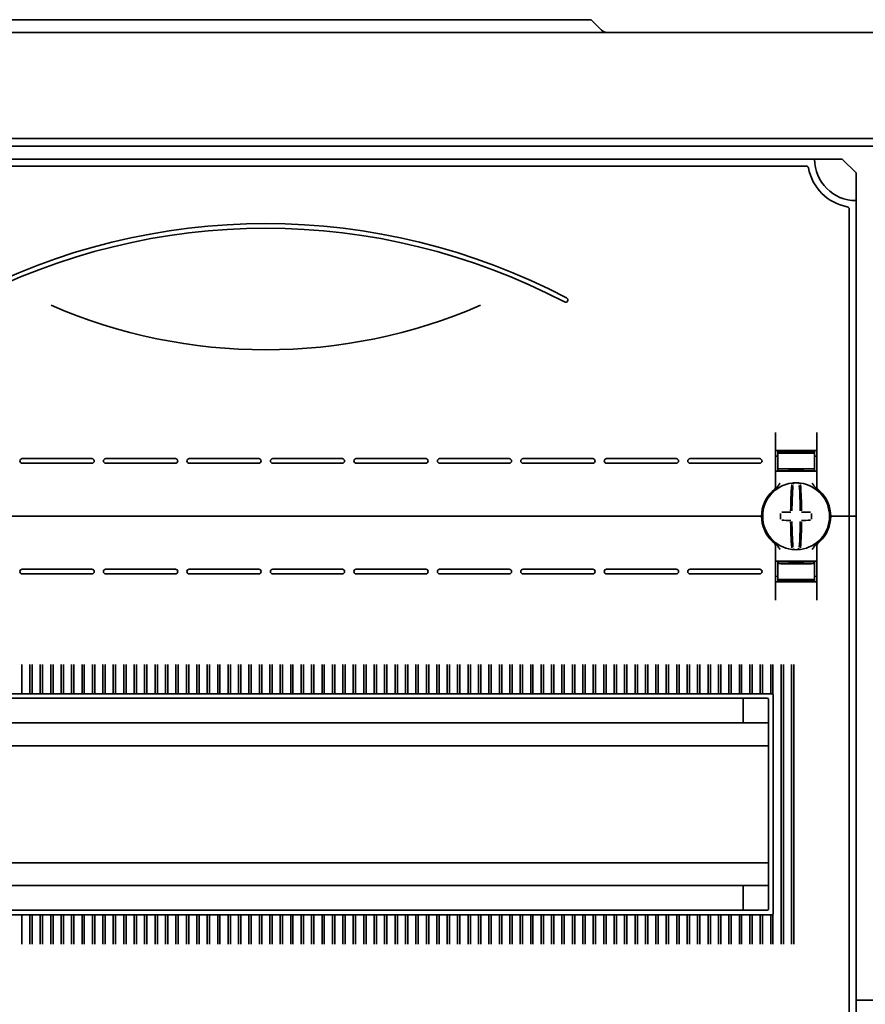
# Model space of a CAD drawing. Units: millimetres. Extents: x -1788 to 2473, y -457 to 1447.
# Drawn here: x -1686 to -1503, y 759 to 973 of the extents above; entities that cross this region are included whole.
import ezdxf

# ---------------------------------------------------------------- set-up
doc = ezdxf.new("R2010")
doc.units = ezdxf.units.MM

msp = doc.modelspace()

# ---------------------------------------------------------------- linework, layer by layer
at = {"color": 7, "linetype": 'Continuous', "lineweight": 35}
for p, q in [((-1703.35, 972.85), (-1684.78, 972.85)), ((-1684.78, 972.85), (-1580.78, 972.85)), ((-1580.78, 972.85), (-1562.22, 972.85)), ((-1559.95, 970.58), (-1562.22, 972.85)), ((-1786.78, 970.09), (-958.78, 970.09)), ((-1763.78, 947.09), (-981.78, 947.09)), ((-1761.98, 945.39), (-983.58, 945.39)), ((-1513.78, 942.59), (-1751.78, 942.59)), ((-1513.78, 942.59), (-1507.78, 942.59)), ((-1507.78, 942.59), (-1504.78, 939.59)), ((-1515.6, 941.09), (-1749.97, 941.09)), ((-1504.78, 939.59), (-1504.78, 933.59)), ((-1506.28, 931.77), (-1506.28, 865.09)), ((-1504.78, 933.59), (-1504.78, 865.09)), ((-1522.28, 883.27), (-1522.28, 871.33)), ((-1513.28, 871.33), (-1513.28, 883.27)), ((-1517.78, 879.18), (-1521.78, 879.11)), ((-1521.78, 878.86), (-1521.78, 879.11)), ((-1521.78, 878.86), (-1521.78, 875.31)), ((-1521.28, 879.34), (-1514.28, 879.34)), ((-1519.28, 879.04), (-1519.28, 878.9)), ((-1517.78, 879.18), (-1517.78, 879.34)), ((-1513.78, 879.11), (-1517.78, 879.18)), ((-1517.78, 879.12), (-1517.78, 879.18)), ((-1517.78, 878.79), (-1517.78, 878.88)), ((-1516.28, 879.04), (-1516.28, 878.9)), ((-1513.78, 878.86), (-1513.78, 879.11)), ((-1513.78, 878.86), (-1513.78, 875.31)), ((-1685.58, 877.59), (-1670.48, 877.59)), ((-1685.58, 876.59), (-1670.48, 876.59)), ((-1667.48, 877.59), (-1652.38, 877.59)), ((-1667.48, 876.59), (-1652.38, 876.59)), ((-1649.38, 877.59), (-1634.28, 877.59)), ((-1649.38, 876.59), (-1634.28, 876.59)), ((-1616.18, 877.59), (-1631.28, 877.59)), ((-1616.18, 876.59), (-1631.28, 876.59)), ((-1598.08, 877.59), (-1613.18, 877.59)), ((-1598.08, 876.59), (-1613.18, 876.59)), ((-1579.98, 877.59), (-1595.08, 877.59)), ((-1579.98, 876.59), (-1595.08, 876.59)), ((-1561.88, 877.59), (-1576.98, 877.59)), ((-1561.88, 876.59), (-1576.98, 876.59)), ((-1543.78, 877.59), (-1558.88, 877.59)), ((-1543.78, 876.59), (-1558.88, 876.59)), ((-1525.68, 877.59), (-1540.78, 877.59)), ((-1525.68, 876.59), (-1540.78, 876.59)), ((-1521.78, 878.12), (-1522.28, 878.11)), ((-1513.78, 878.12), (-1513.28, 878.11)), ((-1522.28, 874.84), (-1521.28, 874.84)), ((-1521.78, 875.31), (-1521.78, 875.03)), ((-1517.78, 874.96), (-1521.78, 875.03)), ((-1514.28, 874.84), (-1521.28, 874.84)), ((-1519.28, 875.27), (-1519.28, 875.13)), ((-1517.78, 875.29), (-1517.78, 875.38)), ((-1517.78, 874.96), (-1517.78, 875.05)), ((-1517.78, 874.96), (-1513.78, 875.03)), ((-1516.28, 875.27), (-1516.28, 875.13)), ((-1514.28, 874.84), (-1513.28, 874.84)), ((-1513.78, 875.31), (-1513.78, 875.03)), ((-1739.78, 865.09), (-1525.78, 865.09)), ((-1525.78, 865.09), (-1525.28, 865.09)), ((-1525.28, 865.09), (-1525.03, 865.09)), ((-1510.53, 865.09), (-1510.28, 865.09)), ((-1510.28, 865.09), (-1509.78, 865.09)), ((-1506.78, 865.09), (-1509.78, 865.09)), ((-1506.78, 865.09), (-1506.28, 865.09)), ((-1506.28, 865.09), (-1505.78, 865.09)), ((-1506.28, 865.09), (-1506.28, 740.09)), ((-1504.78, 865.09), (-1505.78, 865.09)), ((-1504.78, 865.09), (-1504.78, 740.09)), ((-1522.48, 859.24), (-1522.49, 859.25)), ((-1522.28, 846.9), (-1522.28, 858.84)), ((-1513.28, 858.84), (-1513.28, 846.9)), ((-1522.28, 855.34), (-1521.28, 855.34)), ((-1517.78, 855.21), (-1521.78, 855.14)), ((-1521.78, 854.86), (-1521.78, 855.14)), ((-1521.78, 851.31), (-1521.78, 854.86)), ((-1514.28, 855.34), (-1521.28, 855.34)), ((-1519.28, 854.9), (-1519.28, 855.04)), ((-1517.78, 855.21), (-1513.78, 855.14)), ((-1517.78, 855.21), (-1517.78, 855.12)), ((-1517.78, 854.88), (-1517.78, 854.79)), ((-1516.28, 854.9), (-1516.28, 855.04)), ((-1514.28, 855.34), (-1513.28, 855.34)), ((-1513.78, 854.86), (-1513.78, 855.14)), ((-1513.78, 851.31), (-1513.78, 854.86)), ((-1685.58, 853.59), (-1670.48, 853.59)), ((-1685.58, 852.59), (-1670.48, 852.59)), ((-1667.48, 853.59), (-1652.38, 853.59)), ((-1667.48, 852.59), (-1652.38, 852.59)), ((-1649.38, 853.59), (-1634.28, 853.59)), ((-1649.38, 852.59), (-1634.28, 852.59)), ((-1616.18, 853.59), (-1631.28, 853.59)), ((-1616.18, 852.59), (-1631.28, 852.59)), ((-1598.08, 853.59), (-1613.18, 853.59)), ((-1598.08, 852.59), (-1613.18, 852.59)), ((-1579.98, 853.59), (-1595.08, 853.59)), ((-1579.98, 852.59), (-1595.08, 852.59)), ((-1561.88, 853.59), (-1576.98, 853.59)), ((-1561.88, 852.59), (-1576.98, 852.59)), ((-1543.78, 853.59), (-1558.88, 853.59)), ((-1543.78, 852.59), (-1558.88, 852.59)), ((-1525.68, 853.59), (-1540.78, 853.59)), ((-1525.68, 852.59), (-1540.78, 852.59)), ((-1521.78, 852.05), (-1522.28, 852.06)), ((-1521.78, 851.31), (-1521.78, 851.06)), ((-1521.78, 851.06), (-1517.78, 850.99)), ((-1521.28, 850.84), (-1514.28, 850.84)), ((-1519.28, 851.13), (-1519.28, 851.27)), ((-1517.78, 851.38), (-1517.78, 851.29)), ((-1517.78, 850.99), (-1513.78, 851.06)), ((-1517.78, 851.05), (-1517.78, 850.99)), ((-1517.78, 850.99), (-1517.78, 850.84)), ((-1516.28, 851.13), (-1516.28, 851.27)), ((-1513.78, 852.05), (-1513.28, 852.06)), ((-1513.78, 851.31), (-1513.78, 851.06)), ((-1685.7, 832.88), (-1685.7, 832.93)), ((-1685.7, 832.88), (-1685.7, 826.59)), ((-1683.94, 832.93), (-1683.94, 832.88)), ((-1683.94, 826.59), (-1683.94, 832.88)), ((-1683.44, 832.88), (-1683.44, 832.93)), ((-1683.44, 832.88), (-1683.44, 826.59)), ((-1681.68, 832.93), (-1681.68, 832.88)), ((-1681.68, 826.59), (-1681.68, 832.88)), ((-1681.18, 832.88), (-1681.18, 832.93)), ((-1681.18, 832.88), (-1681.18, 826.59)), ((-1679.41, 832.93), (-1679.41, 832.88)), ((-1679.41, 826.59), (-1679.41, 832.88)), ((-1678.91, 832.88), (-1678.91, 832.93)), ((-1678.91, 832.88), (-1678.91, 826.59)), ((-1677.15, 832.93), (-1677.15, 832.88)), ((-1677.15, 826.59), (-1677.15, 832.88)), ((-1676.65, 832.88), (-1676.65, 832.93)), ((-1676.65, 832.88), (-1676.65, 826.59)), ((-1674.89, 832.93), (-1674.89, 832.88)), ((-1674.89, 826.59), (-1674.89, 832.88)), ((-1674.39, 832.88), (-1674.39, 832.93)), ((-1674.39, 832.88), (-1674.39, 826.59)), ((-1672.63, 832.93), (-1672.63, 832.88)), ((-1672.63, 826.59), (-1672.63, 832.88)), ((-1672.13, 832.88), (-1672.13, 832.93)), ((-1672.13, 832.88), (-1672.13, 826.59)), ((-1670.36, 832.93), (-1670.36, 832.88)), ((-1670.36, 826.59), (-1670.36, 832.88)), ((-1669.86, 832.88), (-1669.86, 832.93)), ((-1669.86, 832.88), (-1669.86, 826.59)), ((-1668.1, 832.93), (-1668.1, 832.88)), ((-1668.1, 826.59), (-1668.1, 832.88)), ((-1667.6, 832.88), (-1667.6, 832.93)), ((-1667.6, 832.88), (-1667.6, 826.59)), ((-1665.84, 832.93), (-1665.84, 832.88)), ((-1665.84, 826.59), (-1665.84, 832.88)), ((-1665.34, 832.88), (-1665.34, 832.93)), ((-1665.34, 832.88), (-1665.34, 826.59)), ((-1663.58, 832.93), (-1663.58, 832.88)), ((-1663.58, 826.59), (-1663.58, 832.88)), ((-1663.08, 832.88), (-1663.08, 832.93)), ((-1663.08, 832.88), (-1663.08, 826.59)), ((-1661.31, 832.93), (-1661.31, 832.88)), ((-1661.31, 826.59), (-1661.31, 832.88)), ((-1660.81, 832.88), (-1660.81, 832.93)), ((-1660.81, 832.88), (-1660.81, 826.59)), ((-1659.05, 832.93), (-1659.05, 832.88)), ((-1659.05, 826.59), (-1659.05, 832.88)), ((-1658.55, 832.88), (-1658.55, 832.93)), ((-1658.55, 832.88), (-1658.55, 826.59)), ((-1656.79, 832.93), (-1656.79, 832.88)), ((-1656.79, 826.59), (-1656.79, 832.88)), ((-1656.29, 832.88), (-1656.29, 832.93)), ((-1656.29, 832.88), (-1656.29, 826.59)), ((-1654.53, 832.93), (-1654.53, 832.88)), ((-1654.53, 826.59), (-1654.53, 832.88)), ((-1654.03, 832.88), (-1654.03, 832.93)), ((-1654.03, 832.88), (-1654.03, 826.59)), ((-1652.26, 832.93), (-1652.26, 832.88)), ((-1652.26, 826.59), (-1652.26, 832.88)), ((-1651.76, 832.88), (-1651.76, 832.93)), ((-1651.76, 832.88), (-1651.76, 826.59)), ((-1650, 832.93), (-1650, 832.88)), ((-1650, 826.59), (-1650, 832.88)), ((-1649.5, 832.88), (-1649.5, 832.93)), ((-1649.5, 832.88), (-1649.5, 826.59)), ((-1647.74, 832.93), (-1647.74, 832.88)), ((-1647.74, 826.59), (-1647.74, 832.88)), ((-1647.24, 832.88), (-1647.24, 832.93)), ((-1647.24, 832.88), (-1647.24, 826.59)), ((-1645.48, 832.93), (-1645.48, 832.88)), ((-1645.48, 826.59), (-1645.48, 832.88)), ((-1644.98, 832.88), (-1644.98, 832.93)), ((-1644.98, 832.88), (-1644.98, 826.59)), ((-1643.21, 832.93), (-1643.21, 832.88)), ((-1643.21, 826.59), (-1643.21, 832.88)), ((-1642.71, 832.88), (-1642.71, 832.93)), ((-1642.71, 832.88), (-1642.71, 826.59)), ((-1640.95, 832.93), (-1640.95, 832.88)), ((-1640.95, 826.59), (-1640.95, 832.88)), ((-1640.45, 832.88), (-1640.45, 832.93)), ((-1640.45, 832.88), (-1640.45, 826.59)), ((-1638.69, 832.93), (-1638.69, 832.88)), ((-1638.69, 826.59), (-1638.69, 832.88)), ((-1638.19, 832.88), (-1638.19, 832.93)), ((-1638.19, 832.88), (-1638.19, 826.59)), ((-1636.43, 832.93), (-1636.43, 832.88)), ((-1636.43, 826.59), (-1636.43, 832.88)), ((-1635.93, 832.88), (-1635.93, 832.93)), ((-1635.93, 832.88), (-1635.93, 826.59)), ((-1634.16, 832.93), (-1634.16, 832.88)), ((-1634.16, 826.59), (-1634.16, 832.88)), ((-1633.66, 832.88), (-1633.66, 832.93)), ((-1633.66, 832.88), (-1633.66, 826.59)), ((-1631.9, 832.88), (-1631.9, 832.93)), ((-1631.9, 832.88), (-1631.9, 826.59)), ((-1631.4, 832.93), (-1631.4, 832.88)), ((-1631.4, 826.59), (-1631.4, 832.88)), ((-1629.64, 832.88), (-1629.64, 832.93)), ((-1629.64, 832.88), (-1629.64, 826.59)), ((-1629.14, 832.93), (-1629.14, 832.88)), ((-1629.14, 826.59), (-1629.14, 832.88)), ((-1627.38, 832.88), (-1627.38, 832.93)), ((-1627.38, 832.88), (-1627.38, 826.59)), ((-1626.88, 832.93), (-1626.88, 832.88)), ((-1626.88, 826.59), (-1626.88, 832.88)), ((-1625.11, 832.88), (-1625.11, 832.93)), ((-1625.11, 832.88), (-1625.11, 826.59)), ((-1624.61, 832.93), (-1624.61, 832.88)), ((-1624.61, 826.59), (-1624.61, 832.88)), ((-1622.85, 832.88), (-1622.85, 832.93)), ((-1622.85, 832.88), (-1622.85, 826.59)), ((-1622.35, 832.93), (-1622.35, 832.88)), ((-1622.35, 826.59), (-1622.35, 832.88)), ((-1620.59, 832.88), (-1620.59, 832.93)), ((-1620.59, 832.88), (-1620.59, 826.59)), ((-1620.09, 832.93), (-1620.09, 832.88)), ((-1620.09, 826.59), (-1620.09, 832.88)), ((-1618.33, 832.88), (-1618.33, 832.93)), ((-1618.33, 832.88), (-1618.33, 826.59)), ((-1617.83, 832.93), (-1617.83, 832.88)), ((-1617.83, 826.59), (-1617.83, 832.88)), ((-1616.06, 832.88), (-1616.06, 832.93)), ((-1616.06, 832.88), (-1616.06, 826.59)), ((-1615.56, 832.93), (-1615.56, 832.88)), ((-1615.56, 826.59), (-1615.56, 832.88)), ((-1613.8, 832.88), (-1613.8, 832.93)), ((-1613.8, 832.88), (-1613.8, 826.59)), ((-1613.3, 832.93), (-1613.3, 832.88)), ((-1613.3, 826.59), (-1613.3, 832.88)), ((-1611.54, 832.88), (-1611.54, 832.93)), ((-1611.54, 832.88), (-1611.54, 826.59)), ((-1611.04, 832.93), (-1611.04, 832.88)), ((-1611.04, 826.59), (-1611.04, 832.88)), ((-1609.28, 832.88), (-1609.28, 832.93)), ((-1609.28, 832.88), (-1609.28, 826.59)), ((-1608.78, 832.93), (-1608.78, 832.88)), ((-1608.78, 826.59), (-1608.78, 832.88)), ((-1607.01, 832.88), (-1607.01, 832.93)), ((-1607.01, 832.88), (-1607.01, 826.59)), ((-1606.51, 832.93), (-1606.51, 832.88)), ((-1606.51, 826.59), (-1606.51, 832.88)), ((-1604.75, 832.88), (-1604.75, 832.93)), ((-1604.75, 832.88), (-1604.75, 826.59)), ((-1604.25, 832.93), (-1604.25, 832.88)), ((-1604.25, 826.59), (-1604.25, 832.88)), ((-1602.49, 832.88), (-1602.49, 832.93)), ((-1602.49, 832.88), (-1602.49, 826.59)), ((-1601.99, 832.93), (-1601.99, 832.88)), ((-1601.99, 826.59), (-1601.99, 832.88)), ((-1600.23, 832.88), (-1600.23, 832.93)), ((-1600.23, 832.88), (-1600.23, 826.59)), ((-1599.73, 832.93), (-1599.73, 832.88)), ((-1599.73, 826.59), (-1599.73, 832.88)), ((-1597.96, 832.88), (-1597.96, 832.93)), ((-1597.96, 832.88), (-1597.96, 826.59)), ((-1597.46, 832.93), (-1597.46, 832.88)), ((-1597.46, 826.59), (-1597.46, 832.88)), ((-1595.7, 832.88), (-1595.7, 832.93)), ((-1595.7, 832.88), (-1595.7, 826.59)), ((-1595.2, 832.93), (-1595.2, 832.88)), ((-1595.2, 826.59), (-1595.2, 832.88)), ((-1593.44, 832.88), (-1593.44, 832.93)), ((-1593.44, 832.88), (-1593.44, 826.59)), ((-1592.94, 832.93), (-1592.94, 832.88)), ((-1592.94, 826.59), (-1592.94, 832.88)), ((-1591.18, 832.88), (-1591.18, 832.93)), ((-1591.18, 832.88), (-1591.18, 826.59)), ((-1590.68, 832.93), (-1590.68, 832.88)), ((-1590.68, 826.59), (-1590.68, 832.88)), ((-1588.91, 832.88), (-1588.91, 832.93)), ((-1588.91, 832.88), (-1588.91, 826.59)), ((-1588.41, 832.93), (-1588.41, 832.88)), ((-1588.41, 826.59), (-1588.41, 832.88)), ((-1586.65, 832.88), (-1586.65, 832.93)), ((-1586.65, 832.88), (-1586.65, 826.59)), ((-1586.15, 832.93), (-1586.15, 832.88)), ((-1586.15, 826.59), (-1586.15, 832.88)), ((-1584.39, 832.88), (-1584.39, 832.93)), ((-1584.39, 832.88), (-1584.39, 826.59)), ((-1583.89, 832.93), (-1583.89, 832.88)), ((-1583.89, 826.59), (-1583.89, 832.88)), ((-1582.13, 832.88), (-1582.13, 832.93)), ((-1582.13, 832.88), (-1582.13, 826.59)), ((-1581.63, 832.93), (-1581.63, 832.88)), ((-1581.63, 826.59), (-1581.63, 832.88)), ((-1579.86, 832.88), (-1579.86, 832.93)), ((-1579.86, 832.88), (-1579.86, 826.59)), ((-1579.36, 832.93), (-1579.36, 832.88)), ((-1579.36, 826.59), (-1579.36, 832.88)), ((-1577.6, 832.88), (-1577.6, 832.93)), ((-1577.6, 832.88), (-1577.6, 826.59)), ((-1577.1, 832.93), (-1577.1, 832.88)), ((-1577.1, 826.59), (-1577.1, 832.88)), ((-1575.34, 832.88), (-1575.34, 832.93)), ((-1575.34, 832.88), (-1575.34, 826.59)), ((-1574.84, 832.93), (-1574.84, 832.88)), ((-1574.84, 826.59), (-1574.84, 832.88)), ((-1573.08, 832.88), (-1573.08, 832.93)), ((-1573.08, 832.88), (-1573.08, 826.59)), ((-1572.58, 832.93), (-1572.58, 832.88)), ((-1572.58, 826.59), (-1572.58, 832.88)), ((-1570.81, 832.88), (-1570.81, 832.93)), ((-1570.81, 832.88), (-1570.81, 826.59)), ((-1570.31, 832.93), (-1570.31, 832.88)), ((-1570.31, 826.59), (-1570.31, 832.88)), ((-1568.55, 832.88), (-1568.55, 832.93)), ((-1568.55, 832.88), (-1568.55, 826.59)), ((-1568.05, 832.93), (-1568.05, 832.88)), ((-1568.05, 826.59), (-1568.05, 832.88)), ((-1566.29, 832.88), (-1566.29, 832.93)), ((-1566.29, 832.88), (-1566.29, 826.59)), ((-1565.79, 832.93), (-1565.79, 832.88)), ((-1565.79, 826.59), (-1565.79, 832.88)), ((-1564.03, 832.88), (-1564.03, 832.93)), ((-1564.03, 832.88), (-1564.03, 826.59)), ((-1563.53, 832.93), (-1563.53, 832.88)), ((-1563.53, 826.59), (-1563.53, 832.88)), ((-1561.76, 832.88), (-1561.76, 832.93)), ((-1561.76, 832.88), (-1561.76, 826.59)), ((-1561.26, 832.93), (-1561.26, 832.88)), ((-1561.26, 826.59), (-1561.26, 832.88)), ((-1559.5, 832.88), (-1559.5, 832.93)), ((-1559.5, 832.88), (-1559.5, 826.59)), ((-1559, 832.93), (-1559, 832.88)), ((-1559, 826.59), (-1559, 832.88)), ((-1557.24, 832.88), (-1557.24, 832.93)), ((-1557.24, 832.88), (-1557.24, 826.59)), ((-1556.74, 832.93), (-1556.74, 832.88)), ((-1556.74, 826.59), (-1556.74, 832.88)), ((-1554.98, 832.88), (-1554.98, 832.93)), ((-1554.98, 832.88), (-1554.98, 826.59)), ((-1554.48, 832.93), (-1554.48, 832.88)), ((-1554.48, 826.59), (-1554.48, 832.88)), ((-1552.71, 832.88), (-1552.71, 832.93)), ((-1552.71, 832.88), (-1552.71, 826.59)), ((-1552.21, 832.93), (-1552.21, 832.88)), ((-1552.21, 826.59), (-1552.21, 832.88)), ((-1550.45, 832.88), (-1550.45, 832.93)), ((-1550.45, 832.88), (-1550.45, 826.59)), ((-1549.95, 832.93), (-1549.95, 832.88)), ((-1549.95, 826.59), (-1549.95, 832.88)), ((-1548.19, 832.88), (-1548.19, 832.93)), ((-1548.19, 832.88), (-1548.19, 826.59)), ((-1547.69, 832.93), (-1547.69, 832.88)), ((-1547.69, 826.59), (-1547.69, 832.88)), ((-1545.93, 832.88), (-1545.93, 832.93)), ((-1545.93, 832.88), (-1545.93, 826.59)), ((-1545.43, 832.93), (-1545.43, 832.88)), ((-1545.43, 826.59), (-1545.43, 832.88)), ((-1543.66, 832.88), (-1543.66, 832.93)), ((-1543.66, 832.88), (-1543.66, 826.59)), ((-1543.16, 832.93), (-1543.16, 832.88)), ((-1543.16, 826.59), (-1543.16, 832.88)), ((-1541.4, 832.88), (-1541.4, 832.93)), ((-1541.4, 832.88), (-1541.4, 826.59)), ((-1540.9, 832.93), (-1540.9, 832.88)), ((-1540.9, 826.59), (-1540.9, 832.88)), ((-1539.14, 832.88), (-1539.14, 832.93)), ((-1539.14, 832.88), (-1539.14, 826.59)), ((-1538.64, 832.93), (-1538.64, 832.88)), ((-1538.64, 826.59), (-1538.64, 832.88)), ((-1536.88, 832.88), (-1536.88, 832.93)), ((-1536.88, 832.88), (-1536.88, 826.59)), ((-1536.38, 832.93), (-1536.38, 832.88)), ((-1536.38, 826.59), (-1536.38, 832.88)), ((-1534.61, 832.88), (-1534.61, 832.93)), ((-1534.61, 832.88), (-1534.61, 826.59)), ((-1534.11, 832.93), (-1534.11, 832.88)), ((-1534.11, 826.59), (-1534.11, 832.88)), ((-1532.35, 832.88), (-1532.35, 832.93)), ((-1532.35, 832.88), (-1532.35, 826.59)), ((-1531.85, 832.93), (-1531.85, 832.88)), ((-1531.85, 826.59), (-1531.85, 832.88)), ((-1530.09, 832.88), (-1530.09, 832.93)), ((-1530.09, 832.88), (-1530.09, 826.59)), ((-1529.59, 832.93), (-1529.59, 832.88)), ((-1529.59, 826.59), (-1529.59, 832.88)), ((-1527.83, 832.88), (-1527.83, 832.93)), ((-1527.83, 832.88), (-1527.83, 826.59)), ((-1527.33, 832.93), (-1527.33, 832.88)), ((-1527.33, 826.59), (-1527.33, 832.88)), ((-1525.56, 832.88), (-1525.56, 832.93)), ((-1525.56, 832.88), (-1525.56, 826.59)), ((-1525.06, 832.93), (-1525.06, 832.88)), ((-1525.06, 826.59), (-1525.06, 832.88)), ((-1523.3, 832.88), (-1523.3, 832.93)), ((-1523.3, 832.88), (-1523.3, 826.59)), ((-1522.8, 832.93), (-1522.8, 832.88)), ((-1522.8, 826.43), (-1522.8, 832.88)), ((-1521.04, 832.88), (-1521.04, 832.93)), ((-1521.04, 772.29), (-1521.04, 832.88)), ((-1520.54, 832.93), (-1520.54, 832.88)), ((-1520.54, 832.88), (-1520.54, 772.29)), ((-1518.78, 832.88), (-1518.78, 832.93)), ((-1518.78, 772.29), (-1518.78, 832.88)), ((-1518.28, 832.93), (-1518.28, 832.88)), ((-1518.28, 832.88), (-1518.28, 772.29)), ((-1523.03, 826.59), (-1742.53, 826.59)), ((-1524.03, 825.59), (-1741.53, 825.59)), ((-1529.28, 820.24), (-1529.28, 825.59)), ((-1523.78, 779.84), (-1523.78, 825.34)), ((-1522.78, 778.84), (-1522.78, 826.34)), ((-1523.78, 820.24), (-1741.78, 820.24)), ((-1523.78, 815.29), (-1741.78, 815.29)), ((-1523.78, 789.89), (-1741.78, 789.89)), ((-1523.78, 784.94), (-1741.78, 784.94)), ((-1529.28, 779.59), (-1529.28, 784.94)), ((-1742.53, 778.59), (-1523.03, 778.59)), ((-1741.53, 779.59), (-1524.03, 779.59)), ((-1685.7, 772.29), (-1685.7, 778.59)), ((-1683.94, 778.59), (-1683.94, 772.29)), ((-1683.44, 772.29), (-1683.44, 778.59)), ((-1681.68, 778.59), (-1681.68, 772.29)), ((-1681.18, 772.29), (-1681.18, 778.59)), ((-1679.41, 778.59), (-1679.41, 772.29)), ((-1678.91, 772.29), (-1678.91, 778.59)), ((-1677.15, 778.59), (-1677.15, 772.29)), ((-1676.65, 772.29), (-1676.65, 778.59)), ((-1674.89, 778.59), (-1674.89, 772.29)), ((-1674.39, 772.29), (-1674.39, 778.59)), ((-1672.63, 778.59), (-1672.63, 772.29)), ((-1672.13, 772.29), (-1672.13, 778.59)), ((-1670.36, 778.59), (-1670.36, 772.29)), ((-1669.86, 772.29), (-1669.86, 778.59)), ((-1668.1, 778.59), (-1668.1, 772.29)), ((-1667.6, 772.29), (-1667.6, 778.59)), ((-1665.84, 778.59), (-1665.84, 772.29)), ((-1665.34, 772.29), (-1665.34, 778.59)), ((-1663.58, 778.59), (-1663.58, 772.29)), ((-1663.08, 772.29), (-1663.08, 778.59)), ((-1661.31, 778.59), (-1661.31, 772.29)), ((-1660.81, 772.29), (-1660.81, 778.59)), ((-1659.05, 778.59), (-1659.05, 772.29)), ((-1658.55, 772.29), (-1658.55, 778.59)), ((-1656.79, 778.59), (-1656.79, 772.29)), ((-1656.29, 772.29), (-1656.29, 778.59)), ((-1654.53, 778.59), (-1654.53, 772.29)), ((-1654.03, 772.29), (-1654.03, 778.59)), ((-1652.26, 778.59), (-1652.26, 772.29)), ((-1651.76, 772.29), (-1651.76, 778.59)), ((-1650, 778.59), (-1650, 772.29)), ((-1649.5, 772.29), (-1649.5, 778.59)), ((-1647.74, 778.59), (-1647.74, 772.29)), ((-1647.24, 772.29), (-1647.24, 778.59)), ((-1645.48, 778.59), (-1645.48, 772.29)), ((-1644.98, 772.29), (-1644.98, 778.59)), ((-1643.21, 778.59), (-1643.21, 772.29)), ((-1642.71, 772.29), (-1642.71, 778.59)), ((-1640.95, 778.59), (-1640.95, 772.29)), ((-1640.45, 772.29), (-1640.45, 778.59)), ((-1638.69, 778.59), (-1638.69, 772.29)), ((-1638.19, 772.29), (-1638.19, 778.59)), ((-1636.43, 778.59), (-1636.43, 772.29)), ((-1635.93, 772.29), (-1635.93, 778.59)), ((-1634.16, 778.59), (-1634.16, 772.29)), ((-1633.66, 772.29), (-1633.66, 778.59)), ((-1631.9, 772.29), (-1631.9, 778.59)), ((-1631.4, 778.59), (-1631.4, 772.29)), ((-1629.64, 772.29), (-1629.64, 778.59)), ((-1629.14, 778.59), (-1629.14, 772.29)), ((-1627.38, 772.29), (-1627.38, 778.59)), ((-1626.88, 778.59), (-1626.88, 772.29)), ((-1625.11, 772.29), (-1625.11, 778.59)), ((-1624.61, 778.59), (-1624.61, 772.29)), ((-1622.85, 772.29), (-1622.85, 778.59)), ((-1622.35, 778.59), (-1622.35, 772.29)), ((-1620.59, 772.29), (-1620.59, 778.59)), ((-1620.09, 778.59), (-1620.09, 772.29)), ((-1618.33, 772.29), (-1618.33, 778.59)), ((-1617.83, 778.59), (-1617.83, 772.29)), ((-1616.06, 772.29), (-1616.06, 778.59)), ((-1615.56, 778.59), (-1615.56, 772.29)), ((-1613.8, 772.29), (-1613.8, 778.59)), ((-1613.3, 778.59), (-1613.3, 772.29)), ((-1611.54, 772.29), (-1611.54, 778.59)), ((-1611.04, 778.59), (-1611.04, 772.29)), ((-1609.28, 772.29), (-1609.28, 778.59)), ((-1608.78, 778.59), (-1608.78, 772.29)), ((-1607.01, 772.29), (-1607.01, 778.59)), ((-1606.51, 778.59), (-1606.51, 772.29)), ((-1604.75, 772.29), (-1604.75, 778.59)), ((-1604.25, 778.59), (-1604.25, 772.29)), ((-1602.49, 772.29), (-1602.49, 778.59)), ((-1601.99, 778.59), (-1601.99, 772.29)), ((-1600.23, 772.29), (-1600.23, 778.59)), ((-1599.73, 778.59), (-1599.73, 772.29)), ((-1597.96, 772.29), (-1597.96, 778.59)), ((-1597.46, 778.59), (-1597.46, 772.29)), ((-1595.7, 772.29), (-1595.7, 778.59)), ((-1595.2, 778.59), (-1595.2, 772.29)), ((-1593.44, 772.29), (-1593.44, 778.59)), ((-1592.94, 778.59), (-1592.94, 772.29)), ((-1591.18, 772.29), (-1591.18, 778.59)), ((-1590.68, 778.59), (-1590.68, 772.29)), ((-1588.91, 772.29), (-1588.91, 778.59)), ((-1588.41, 778.59), (-1588.41, 772.29)), ((-1586.65, 772.29), (-1586.65, 778.59)), ((-1586.15, 778.59), (-1586.15, 772.29)), ((-1584.39, 772.29), (-1584.39, 778.59)), ((-1583.89, 778.59), (-1583.89, 772.29)), ((-1582.13, 772.29), (-1582.13, 778.59)), ((-1581.63, 778.59), (-1581.63, 772.29)), ((-1579.86, 772.29), (-1579.86, 778.59)), ((-1579.36, 778.59), (-1579.36, 772.29)), ((-1577.6, 772.29), (-1577.6, 778.59)), ((-1577.1, 778.59), (-1577.1, 772.29)), ((-1575.34, 772.29), (-1575.34, 778.59)), ((-1574.84, 778.59), (-1574.84, 772.29)), ((-1573.08, 772.29), (-1573.08, 778.59)), ((-1572.58, 778.59), (-1572.58, 772.29)), ((-1570.81, 772.29), (-1570.81, 778.59)), ((-1570.31, 778.59), (-1570.31, 772.29)), ((-1568.55, 772.29), (-1568.55, 778.59)), ((-1568.05, 778.59), (-1568.05, 772.29)), ((-1566.29, 772.29), (-1566.29, 778.59)), ((-1565.79, 778.59), (-1565.79, 772.29)), ((-1564.03, 772.29), (-1564.03, 778.59)), ((-1563.53, 778.59), (-1563.53, 772.29)), ((-1561.76, 772.29), (-1561.76, 778.59)), ((-1561.26, 778.59), (-1561.26, 772.29)), ((-1559.5, 772.29), (-1559.5, 778.59)), ((-1559, 778.59), (-1559, 772.29)), ((-1557.24, 772.29), (-1557.24, 778.59)), ((-1556.74, 778.59), (-1556.74, 772.29)), ((-1554.98, 772.29), (-1554.98, 778.59)), ((-1554.48, 778.59), (-1554.48, 772.29)), ((-1552.71, 772.29), (-1552.71, 778.59)), ((-1552.21, 778.59), (-1552.21, 772.29)), ((-1550.45, 772.29), (-1550.45, 778.59)), ((-1549.95, 778.59), (-1549.95, 772.29)), ((-1548.19, 772.29), (-1548.19, 778.59)), ((-1547.69, 778.59), (-1547.69, 772.29)), ((-1545.93, 772.29), (-1545.93, 778.59)), ((-1545.43, 778.59), (-1545.43, 772.29)), ((-1543.66, 772.29), (-1543.66, 778.59)), ((-1543.16, 778.59), (-1543.16, 772.29)), ((-1541.4, 772.29), (-1541.4, 778.59)), ((-1540.9, 778.59), (-1540.9, 772.29)), ((-1539.14, 772.29), (-1539.14, 778.59)), ((-1538.64, 778.59), (-1538.64, 772.29)), ((-1536.88, 772.29), (-1536.88, 778.59)), ((-1536.38, 778.59), (-1536.38, 772.29)), ((-1534.61, 772.29), (-1534.61, 778.59)), ((-1534.11, 778.59), (-1534.11, 772.29)), ((-1532.35, 772.29), (-1532.35, 778.59)), ((-1531.85, 778.59), (-1531.85, 772.29)), ((-1530.09, 772.29), (-1530.09, 778.59)), ((-1529.59, 778.59), (-1529.59, 772.29)), ((-1527.83, 772.29), (-1527.83, 778.59)), ((-1527.33, 778.59), (-1527.33, 772.29)), ((-1525.56, 772.29), (-1525.56, 778.59)), ((-1525.06, 778.59), (-1525.06, 772.29)), ((-1523.3, 772.29), (-1523.3, 778.59)), ((-1522.8, 778.74), (-1522.8, 772.29)), ((-1685.7, 772.29), (-1685.7, 772.24)), ((-1683.94, 772.24), (-1683.94, 772.29)), ((-1683.44, 772.29), (-1683.44, 772.24)), ((-1681.68, 772.24), (-1681.68, 772.29)), ((-1681.18, 772.29), (-1681.18, 772.24)), ((-1679.41, 772.24), (-1679.41, 772.29)), ((-1678.91, 772.29), (-1678.91, 772.24)), ((-1677.15, 772.24), (-1677.15, 772.29)), ((-1676.65, 772.29), (-1676.65, 772.24)), ((-1674.89, 772.24), (-1674.89, 772.29)), ((-1674.39, 772.29), (-1674.39, 772.24)), ((-1672.63, 772.24), (-1672.63, 772.29)), ((-1672.13, 772.29), (-1672.13, 772.24)), ((-1670.36, 772.24), (-1670.36, 772.29)), ((-1669.86, 772.29), (-1669.86, 772.24)), ((-1668.1, 772.24), (-1668.1, 772.29)), ((-1667.6, 772.29), (-1667.6, 772.24)), ((-1665.84, 772.24), (-1665.84, 772.29)), ((-1665.34, 772.29), (-1665.34, 772.24)), ((-1663.58, 772.24), (-1663.58, 772.29)), ((-1663.08, 772.29), (-1663.08, 772.24)), ((-1661.31, 772.24), (-1661.31, 772.29)), ((-1660.81, 772.29), (-1660.81, 772.24)), ((-1659.05, 772.24), (-1659.05, 772.29)), ((-1658.55, 772.29), (-1658.55, 772.24)), ((-1656.79, 772.24), (-1656.79, 772.29)), ((-1656.29, 772.29), (-1656.29, 772.24)), ((-1654.53, 772.24), (-1654.53, 772.29)), ((-1654.03, 772.29), (-1654.03, 772.24)), ((-1652.26, 772.24), (-1652.26, 772.29)), ((-1651.76, 772.29), (-1651.76, 772.24)), ((-1650, 772.24), (-1650, 772.29)), ((-1649.5, 772.29), (-1649.5, 772.24)), ((-1647.74, 772.24), (-1647.74, 772.29)), ((-1647.24, 772.29), (-1647.24, 772.24)), ((-1645.48, 772.24), (-1645.48, 772.29)), ((-1644.98, 772.29), (-1644.98, 772.24)), ((-1643.21, 772.24), (-1643.21, 772.29)), ((-1642.71, 772.29), (-1642.71, 772.24)), ((-1640.95, 772.24), (-1640.95, 772.29)), ((-1640.45, 772.29), (-1640.45, 772.24)), ((-1638.69, 772.24), (-1638.69, 772.29)), ((-1638.19, 772.29), (-1638.19, 772.24)), ((-1636.43, 772.24), (-1636.43, 772.29)), ((-1635.93, 772.29), (-1635.93, 772.24)), ((-1634.16, 772.24), (-1634.16, 772.29)), ((-1633.66, 772.29), (-1633.66, 772.24)), ((-1631.9, 772.29), (-1631.9, 772.24)), ((-1631.4, 772.24), (-1631.4, 772.29)), ((-1629.64, 772.29), (-1629.64, 772.24)), ((-1629.14, 772.24), (-1629.14, 772.29)), ((-1627.38, 772.29), (-1627.38, 772.24)), ((-1626.88, 772.24), (-1626.88, 772.29)), ((-1625.11, 772.29), (-1625.11, 772.24)), ((-1624.61, 772.24), (-1624.61, 772.29)), ((-1622.85, 772.29), (-1622.85, 772.24)), ((-1622.35, 772.24), (-1622.35, 772.29)), ((-1620.59, 772.29), (-1620.59, 772.24)), ((-1620.09, 772.24), (-1620.09, 772.29)), ((-1618.33, 772.29), (-1618.33, 772.24)), ((-1617.83, 772.24), (-1617.83, 772.29)), ((-1616.06, 772.29), (-1616.06, 772.24)), ((-1615.56, 772.24), (-1615.56, 772.29)), ((-1613.8, 772.29), (-1613.8, 772.24)), ((-1613.3, 772.24), (-1613.3, 772.29)), ((-1611.54, 772.29), (-1611.54, 772.24)), ((-1611.04, 772.24), (-1611.04, 772.29)), ((-1609.28, 772.29), (-1609.28, 772.24)), ((-1608.78, 772.24), (-1608.78, 772.29)), ((-1607.01, 772.29), (-1607.01, 772.24)), ((-1606.51, 772.24), (-1606.51, 772.29)), ((-1604.75, 772.29), (-1604.75, 772.24)), ((-1604.25, 772.24), (-1604.25, 772.29)), ((-1602.49, 772.29), (-1602.49, 772.24)), ((-1601.99, 772.24), (-1601.99, 772.29)), ((-1600.23, 772.29), (-1600.23, 772.24)), ((-1599.73, 772.24), (-1599.73, 772.29)), ((-1597.96, 772.29), (-1597.96, 772.24)), ((-1597.46, 772.24), (-1597.46, 772.29)), ((-1595.7, 772.29), (-1595.7, 772.24)), ((-1595.2, 772.24), (-1595.2, 772.29)), ((-1593.44, 772.29), (-1593.44, 772.24)), ((-1592.94, 772.24), (-1592.94, 772.29)), ((-1591.18, 772.29), (-1591.18, 772.24)), ((-1590.68, 772.24), (-1590.68, 772.29)), ((-1588.91, 772.29), (-1588.91, 772.24)), ((-1588.41, 772.24), (-1588.41, 772.29)), ((-1586.65, 772.29), (-1586.65, 772.24)), ((-1586.15, 772.24), (-1586.15, 772.29)), ((-1584.39, 772.29), (-1584.39, 772.24)), ((-1583.89, 772.24), (-1583.89, 772.29)), ((-1582.13, 772.29), (-1582.13, 772.24)), ((-1581.63, 772.24), (-1581.63, 772.29)), ((-1579.86, 772.29), (-1579.86, 772.24)), ((-1579.36, 772.24), (-1579.36, 772.29)), ((-1577.6, 772.29), (-1577.6, 772.24)), ((-1577.1, 772.24), (-1577.1, 772.29)), ((-1575.34, 772.29), (-1575.34, 772.24)), ((-1574.84, 772.24), (-1574.84, 772.29)), ((-1573.08, 772.29), (-1573.08, 772.24)), ((-1572.58, 772.24), (-1572.58, 772.29)), ((-1570.81, 772.29), (-1570.81, 772.24)), ((-1570.31, 772.24), (-1570.31, 772.29)), ((-1568.55, 772.29), (-1568.55, 772.24)), ((-1568.05, 772.24), (-1568.05, 772.29)), ((-1566.29, 772.29), (-1566.29, 772.24)), ((-1565.79, 772.24), (-1565.79, 772.29)), ((-1564.03, 772.29), (-1564.03, 772.24)), ((-1563.53, 772.24), (-1563.53, 772.29)), ((-1561.76, 772.29), (-1561.76, 772.24)), ((-1561.26, 772.24), (-1561.26, 772.29)), ((-1559.5, 772.29), (-1559.5, 772.24)), ((-1559, 772.24), (-1559, 772.29)), ((-1557.24, 772.29), (-1557.24, 772.24)), ((-1556.74, 772.24), (-1556.74, 772.29)), ((-1554.98, 772.29), (-1554.98, 772.24)), ((-1554.48, 772.24), (-1554.48, 772.29)), ((-1552.71, 772.29), (-1552.71, 772.24)), ((-1552.21, 772.24), (-1552.21, 772.29)), ((-1550.45, 772.29), (-1550.45, 772.24)), ((-1549.95, 772.24), (-1549.95, 772.29)), ((-1548.19, 772.29), (-1548.19, 772.24)), ((-1547.69, 772.24), (-1547.69, 772.29)), ((-1545.93, 772.29), (-1545.93, 772.24)), ((-1545.43, 772.24), (-1545.43, 772.29)), ((-1543.66, 772.29), (-1543.66, 772.24)), ((-1543.16, 772.24), (-1543.16, 772.29)), ((-1541.4, 772.29), (-1541.4, 772.24)), ((-1540.9, 772.24), (-1540.9, 772.29)), ((-1539.14, 772.29), (-1539.14, 772.24)), ((-1538.64, 772.24), (-1538.64, 772.29)), ((-1536.88, 772.29), (-1536.88, 772.24)), ((-1536.38, 772.24), (-1536.38, 772.29)), ((-1534.61, 772.29), (-1534.61, 772.24)), ((-1534.11, 772.24), (-1534.11, 772.29)), ((-1532.35, 772.29), (-1532.35, 772.24)), ((-1531.85, 772.24), (-1531.85, 772.29)), ((-1530.09, 772.29), (-1530.09, 772.24)), ((-1529.59, 772.24), (-1529.59, 772.29)), ((-1527.83, 772.29), (-1527.83, 772.24)), ((-1527.33, 772.24), (-1527.33, 772.29)), ((-1525.56, 772.29), (-1525.56, 772.24)), ((-1525.06, 772.24), (-1525.06, 772.29)), ((-1523.3, 772.29), (-1523.3, 772.24)), ((-1522.8, 772.24), (-1522.8, 772.29)), ((-1521.04, 772.29), (-1521.04, 772.24)), ((-1520.54, 772.24), (-1520.54, 772.29)), ((-1518.78, 772.29), (-1518.78, 772.24)), ((-1518.28, 772.24), (-1518.28, 772.29)), ((-1500.78, 760.09), (-1504.78, 760.09))]:
    msp.add_line(p, q, dxfattribs=at)
for centre, radius, start, end in [((-1558.75, 971.79), 1.7, 225, 270), ((-1504.78, 942.59), 9, 180, 270), ((-1515.6, 940.59), 0.5, 10.4757, 90), ((-1504.78, 942.59), 10.5, 190.4757, 259.5243), ((-1506.78, 931.77), 0.5, 0, 79.5243), ((-1632.78, 788.5), 140.09, 62.2471, 117.7529), ((-1632.78, 788.5), 139.09, 62.2471, 117.7529), ((-1567.78, 912.03), 0.5, 242.2471, 62.2471), ((-1632.78, 1018.18), 116.97, 246.5505, 293.4495), ((-1685.58, 877.09), 0.5, 90, 180), ((-1685.58, 877.09), 0.5, 180, 270), ((-1670.48, 877.09), 0.5, 0, 90), ((-1670.48, 877.09), 0.5, 270, 0), ((-1667.48, 877.09), 0.5, 90, 180), ((-1667.48, 877.09), 0.5, 180, 270), ((-1652.38, 877.09), 0.5, 0, 90), ((-1652.38, 877.09), 0.5, 270, 0), ((-1649.38, 877.09), 0.5, 90, 180), ((-1649.38, 877.09), 0.5, 180, 270), ((-1634.28, 877.09), 0.5, 0, 90), ((-1634.28, 877.09), 0.5, 270, 0), ((-1631.28, 877.09), 0.5, 90, 180), ((-1631.28, 877.09), 0.5, 180, 270), ((-1616.18, 877.09), 0.5, 0, 90), ((-1616.18, 877.09), 0.5, 270, 0), ((-1613.18, 877.09), 0.5, 90, 180), ((-1613.18, 877.09), 0.5, 180, 270), ((-1598.08, 877.09), 0.5, 0, 90), ((-1598.08, 877.09), 0.5, 270, 0), ((-1595.08, 877.09), 0.5, 90, 180), ((-1595.08, 877.09), 0.5, 180, 270), ((-1579.98, 877.09), 0.5, 0, 90), ((-1579.98, 877.09), 0.5, 270, 0), ((-1576.98, 877.09), 0.5, 90, 180), ((-1576.98, 877.09), 0.5, 180, 270), ((-1561.88, 877.09), 0.5, 0, 90), ((-1561.88, 877.09), 0.5, 270, 0), ((-1558.88, 877.09), 0.5, 90, 180), ((-1558.88, 877.09), 0.5, 180, 270), ((-1543.78, 877.09), 0.5, 0, 90), ((-1543.78, 877.09), 0.5, 270, 0), ((-1540.78, 877.09), 0.5, 90, 180), ((-1540.78, 877.09), 0.5, 180, 270), ((-1525.68, 877.09), 0.5, 0, 90), ((-1525.68, 877.09), 0.5, 270, 0), ((-1517.78, 865.09), 7.25, 97.2926, 262.7074), ((-1432.45, 865.71), 86.52, 175.8662, 179.6275), ((-1517.78, 865.09), 7.25, 96.3072, 97.2926), ((-1518.55, 872.04), 0.25, 359.9314, 96.1802), ((-1517.78, 865.09), 7.25, 87.782, 92.218), ((-1517.01, 872.04), 0.249, 83.7917, 159.7808), ((-1517.78, 865.09), 7.25, 82.7074, 83.6928), ((-1517.78, 865.09), 7.25, 277.2926, 82.7074), ((-1603.12, 865.71), 86.52, 0.3725, 4.1338), ((-1517.78, 865.09), 7.5, 133.4325, 180), ((-1522.78, 871.33), 0.5, 308.6822, 0), ((-1434.28, 865.69), 84.41, 175.8662, 179.6275), ((-1601.29, 865.69), 84.41, 0.3725, 4.1338), ((-1512.78, 871.33), 0.5, 180, 231.3178), ((-1517.78, 865.09), 7.5, 0, 46.5675), ((-1410.93, 865.09), 110.21, 179.684, 180.316), ((-1517.88, 759.3), 106.7, 90.5698, 91.6248), ((-1517.69, 759.3), 106.7, 88.3752, 89.4302), ((-1624.63, 865.09), 110.21, 359.684, 0.316), ((-1517.78, 865.09), 7.5, 180, 226.5675), ((-1517.88, 970.88), 106.7, 268.3752, 269.4302), ((-1432.45, 864.46), 86.52, 180.3725, 184.1338), ((-1434.28, 864.48), 84.41, 180.3725, 184.1338), ((-1601.29, 864.48), 84.41, 355.8662, 359.6275), ((-1603.12, 864.46), 86.52, 355.8662, 359.6275), ((-1517.69, 970.88), 106.7, 270.5698, 271.6248), ((-1517.78, 865.09), 7.5, 313.4325, 0), ((-1522.78, 858.84), 0.5, 0, 51.3178), ((-1512.78, 858.84), 0.5, 128.6822, 180), ((-1517.78, 865.09), 7.25, 262.7074, 263.6928), ((-1517.78, 865.09), 7.25, 267.782, 272.218), ((-1517.01, 858.13), 0.25, 179.9314, 276.1802), ((-1517.78, 865.09), 7.25, 276.3072, 277.2926), ((-1685.58, 853.09), 0.5, 90, 180), ((-1685.58, 853.09), 0.5, 180, 270), ((-1670.48, 853.09), 0.5, 0, 90), ((-1670.48, 853.09), 0.5, 270, 0), ((-1667.48, 853.09), 0.5, 90, 180), ((-1667.48, 853.09), 0.5, 180, 270), ((-1652.38, 853.09), 0.5, 0, 90), ((-1652.38, 853.09), 0.5, 270, 0), ((-1649.38, 853.09), 0.5, 90, 180), ((-1649.38, 853.09), 0.5, 180, 270), ((-1634.28, 853.09), 0.5, 0, 90), ((-1634.28, 853.09), 0.5, 270, 0), ((-1631.28, 853.09), 0.5, 90, 180), ((-1631.28, 853.09), 0.5, 180, 270), ((-1616.18, 853.09), 0.5, 0, 90), ((-1616.18, 853.09), 0.5, 270, 0), ((-1613.18, 853.09), 0.5, 90, 180), ((-1613.18, 853.09), 0.5, 180, 270), ((-1598.08, 853.09), 0.5, 0, 90), ((-1598.08, 853.09), 0.5, 270, 0), ((-1595.08, 853.09), 0.5, 90, 180), ((-1595.08, 853.09), 0.5, 180, 270), ((-1579.98, 853.09), 0.5, 0, 90), ((-1579.98, 853.09), 0.5, 270, 0), ((-1576.98, 853.09), 0.5, 90, 180), ((-1576.98, 853.09), 0.5, 180, 270), ((-1561.88, 853.09), 0.5, 0, 90), ((-1561.88, 853.09), 0.5, 270, 0), ((-1558.88, 853.09), 0.5, 90, 180), ((-1558.88, 853.09), 0.5, 180, 270), ((-1543.78, 853.09), 0.5, 0, 90), ((-1543.78, 853.09), 0.5, 270, 0), ((-1540.78, 853.09), 0.5, 90, 180), ((-1540.78, 853.09), 0.5, 180, 270), ((-1525.68, 853.09), 0.5, 0, 90), ((-1525.68, 853.09), 0.5, 270, 0), ((-1524.03, 825.34), 0.25, 0, 90), ((-1523.03, 826.34), 0.25, 0, 90), ((-1524.03, 779.84), 0.25, 270, 0), ((-1523.03, 778.84), 0.25, 270, 0)]:
    msp.add_arc(centre, radius, start, end, dxfattribs=at)
for centre, major_axis, start_param, end_param in [((-1517.78, 878.93), (4, 0.07), 3.140982, 4.711779), ((-1517.78, 879.07), (1.5, 0.03), 1.570186, 3.140982), ((-1517.78, 878.93), (1.5, 0.03), 3.140982, 4.711779), ((-1517.78, 879.07), (1.5, -0.03), 0.00061, 1.571407), ((-1517.78, 878.93), (1.5, -0.03), 4.712999, 6.283796), ((-1517.78, 878.93), (4, -0.07), 4.712999, 6.283796), ((-1517.78, 875.24), (4, -0.07), 1.571407, 3.142203), ((-1517.78, 875.24), (1.5, -0.03), 1.571407, 3.142203), ((-1517.78, 875.1), (1.5, -0.03), 3.142203, 4.712999), ((-1517.78, 875.24), (4, 0.07), 6.282575, 7.853371), ((-1517.78, 875.24), (1.5, 0.03), 6.282575, 7.853371), ((-1517.78, 875.1), (1.5, 0.03), 4.711779, 6.282575), ((-1517.78, 854.93), (4, 0.07), 3.140982, 4.711779), ((-1517.78, 855.07), (1.5, 0.03), 1.570186, 3.140982), ((-1517.78, 854.93), (1.5, 0.03), 3.140982, 4.711779), ((-1517.78, 855.07), (1.5, -0.03), 0.00061, 1.571407), ((-1517.78, 854.93), (1.5, -0.03), 4.712999, 6.283796), ((-1517.78, 854.93), (4, -0.07), 4.712999, 6.283796), ((-1517.78, 851.24), (4, -0.07), 1.571407, 3.142203), ((-1517.78, 851.24), (1.5, -0.03), 1.571407, 3.142203), ((-1517.78, 851.1), (1.5, -0.03), 3.142203, 4.712999), ((-1517.78, 851.24), (4, 0.07), 6.282575, 7.853371), ((-1517.78, 851.24), (1.5, 0.03), 6.282575, 7.853371), ((-1517.78, 851.1), (1.5, 0.03), 4.711779, 6.282575)]:
    msp.add_ellipse(centre, major_axis=major_axis, ratio=0.03491, start_param=start_param, end_param=end_param, dxfattribs=at)
for points, knots in [([(-1521.28, 879.34), (-1521.31, 879.34), (-1521.4, 879.34), (-1521.6, 879.34), (-1521.87, 879.34), (-1522.11, 879.34), (-1522.26, 879.34), (-1522.27, 879.34), (-1522.28, 879.34)], [0, 0, 0, 0, 0.045504, 0.177866, 0.391701, 0.605509, 0.819997, 1, 1, 1, 1]), ([(-1513.28, 879.34), (-1513.29, 879.34), (-1513.31, 879.34), (-1513.45, 879.34), (-1513.65, 879.34), (-1513.91, 879.34), (-1514.15, 879.34), (-1514.27, 879.34), (-1514.28, 879.34)], [0, 0, 0, 0, 0.19662, 0.412894, 0.549326, 0.762997, 0.97669, 1, 1, 1, 1]), ([(-1521.28, 872.28), (-1521.28, 872.28), (-1521.44, 872.03), (-1521.66, 871.62), (-1521.99, 871.32), (-1522.11, 871.21)], [0, 0, 0, 0, 0.005413, 0.653948, 1, 1, 1, 1]), ([(-1518.06, 872.33), (-1518.09, 872.33), (-1518.17, 872.33), (-1518.3, 872.32), (-1518.44, 872.31), (-1518.55, 872.3), (-1518.57, 872.29), (-1518.58, 872.29)], [0, 0, 0, 0, 0.093466, 0.324443, 0.552605, 0.777282, 1, 1, 1, 1]), ([(-1516.99, 872.29), (-1516.99, 872.29), (-1517, 872.29), (-1517.05, 872.3), (-1517.17, 872.31), (-1517.33, 872.32), (-1517.44, 872.33), (-1517.5, 872.33)], [0, 0, 0, 0, 0.088041, 0.312673, 0.53987, 0.769113, 1, 1, 1, 1]), ([(-1513.45, 871.21), (-1513.57, 871.32), (-1513.91, 871.62), (-1514.12, 872.03), (-1514.28, 872.28), (-1514.28, 872.28)], [0, 0, 0, 0, 0.346052, 0.994587, 1, 1, 1, 1]), ([(-1522.47, 870.94), (-1522.47, 870.94), (-1522.48, 870.93), (-1522.53, 870.89), (-1522.63, 870.81), (-1522.77, 870.69), (-1522.88, 870.59), (-1522.94, 870.53)], [0, 0, 0, 0, 0.136489, 0.299445, 0.49119, 0.731342, 1, 1, 1, 1]), ([(-1522.49, 870.93), (-1522.48, 870.93), (-1522.47, 870.94), (-1522.47, 870.94), (-1522.47, 870.94)], [0, 0, 0, 0, 0.249472, 1, 1, 1, 1]), ([(-1522.11, 871.21), (-1522.16, 871.17), (-1522.25, 871.11), (-1522.31, 871.06), (-1522.33, 871.05)], [0, 0, 0, 0, 0.560873, 1, 1, 1, 1]), ([(-1513.25, 871.06), (-1513.28, 871.08), (-1513.33, 871.12), (-1513.42, 871.18), (-1513.45, 871.21)], [0, 0, 0, 0, 0.562169, 1, 1, 1, 1]), ([(-1513.09, 870.94), (-1513.09, 870.94), (-1513.09, 870.94), (-1513.09, 870.93), (-1513.08, 870.93)], [0, 0, 0, 0, 0.250116, 1, 1, 1, 1]), ([(-1512.63, 870.53), (-1512.69, 870.59), (-1512.8, 870.69), (-1512.94, 870.81), (-1513.03, 870.89), (-1513.08, 870.93), (-1513.09, 870.94), (-1513.09, 870.94)], [0, 0, 0, 0, 0.2763477, 0.5198396, 0.684352, 0.8409058, 1, 1, 1, 1]), ([(-1522.47, 859.23), (-1522.47, 859.23), (-1522.48, 859.24), (-1522.53, 859.28), (-1522.63, 859.36), (-1522.77, 859.48), (-1522.88, 859.58), (-1522.94, 859.64)], [0, 0, 0, 0, 0.1364893, 0.2994449, 0.4911902, 0.7313423, 1, 1, 1, 1]), ([(-1522.47, 859.23), (-1522.47, 859.23), (-1522.47, 859.23), (-1522.47, 859.23), (-1522.47, 859.23)], [0, 0, 0, 0, 0.579351, 1, 1, 1, 1]), ([(-1522.11, 858.96), (-1522.16, 859), (-1522.28, 859.09), (-1522.39, 859.17), (-1522.41, 859.19), (-1522.41, 859.19)], [0, 0, 0, 0, 0.376514, 0.970423, 1, 1, 1, 1]), ([(-1513.23, 859.13), (-1513.26, 859.1), (-1513.32, 859.05), (-1513.42, 858.99), (-1513.45, 858.96)], [0, 0, 0, 0, 0.617284, 1, 1, 1, 1]), ([(-1512.63, 859.64), (-1512.69, 859.58), (-1512.8, 859.48), (-1512.94, 859.36), (-1513.03, 859.28), (-1513.08, 859.24), (-1513.09, 859.23), (-1513.09, 859.23)], [0, 0, 0, 0, 0.276348, 0.51984, 0.684352, 0.840906, 1, 1, 1, 1]), ([(-1513.08, 859.24), (-1513.08, 859.24), (-1513.09, 859.23), (-1513.09, 859.23), (-1513.09, 859.23)], [0, 0, 0, 0, 0.249871, 1, 1, 1, 1]), ([(-1521.28, 857.89), (-1521.28, 857.89), (-1521.44, 858.14), (-1521.66, 858.55), (-1521.99, 858.86), (-1522.11, 858.96)], [0, 0, 0, 0, 0.005413, 0.653948, 1, 1, 1, 1]), ([(-1518.58, 857.88), (-1518.58, 857.88), (-1518.57, 857.88), (-1518.51, 857.87), (-1518.39, 857.86), (-1518.24, 857.85), (-1518.12, 857.84), (-1518.06, 857.84)], [0, 0, 0, 0, 0.088041, 0.312673, 0.53987, 0.769113, 1, 1, 1, 1]), ([(-1518.32, 858.05), (-1518.33, 858.02), (-1518.35, 857.98), (-1518.39, 857.93), (-1518.44, 857.9), (-1518.49, 857.89), (-1518.52, 857.88), (-1518.55, 857.88), (-1518.57, 857.88), (-1518.57, 857.88), (-1518.57, 857.88)], [0, 0, 0, 0, 0.2283164, 0.4310879, 0.6024368, 0.7453118, 0.8589476, 0.9412587, 0.9913484, 1, 1, 1, 1]), ([(-1517.5, 857.84), (-1517.48, 857.84), (-1517.4, 857.85), (-1517.26, 857.85), (-1517.12, 857.87), (-1517.02, 857.88), (-1517, 857.88), (-1516.99, 857.88)], [0, 0, 0, 0, 0.093466, 0.324443, 0.552605, 0.777282, 1, 1, 1, 1]), ([(-1513.45, 858.96), (-1513.57, 858.86), (-1513.91, 858.55), (-1514.12, 858.14), (-1514.28, 857.89), (-1514.28, 857.89)], [0, 0, 0, 0, 0.346052, 0.994587, 1, 1, 1, 1]), ([(-1521.28, 850.84), (-1521.31, 850.84), (-1521.4, 850.84), (-1521.6, 850.84), (-1521.87, 850.84), (-1522.11, 850.84), (-1522.26, 850.84), (-1522.27, 850.84), (-1522.28, 850.84)], [0, 0, 0, 0, 0.045504, 0.177866, 0.391701, 0.605509, 0.819997, 1, 1, 1, 1]), ([(-1513.28, 850.84), (-1513.29, 850.84), (-1513.31, 850.84), (-1513.45, 850.84), (-1513.65, 850.84), (-1513.91, 850.84), (-1514.15, 850.84), (-1514.27, 850.84), (-1514.28, 850.84)], [0, 0, 0, 0, 0.19662, 0.412894, 0.549326, 0.762997, 0.97669, 1, 1, 1, 1])]:
    msp.add_open_spline(points, degree=3, knots=knots, dxfattribs=at)

doc.saveas('drawing.dxf')
